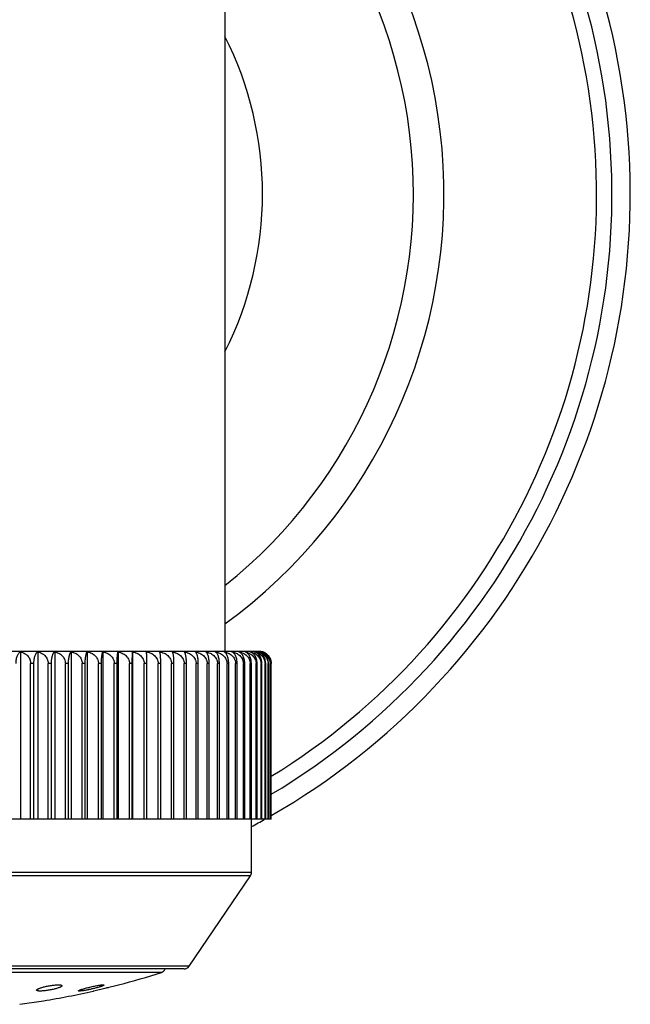
# Model space of a CAD drawing. Units: inches. Extents: x 0 to 11, y 0 to 8.5.
# Drawn here: x 8.8 to 9.3, y 5 to 5.8 of the extents above; entities that cross this region are included whole.
import ezdxf

# ---------------------------------------------------------------- set-up
doc = ezdxf.new("R2010")
doc.units = ezdxf.units.IN
doc.header["$LTSCALE"] = 0.605
doc.header["$MEASUREMENT"] = 0
doc.layers.get('0').update_dxf_attribs({"linetype": 'CONTINUOUS'})

msp = doc.modelspace()

# ---------------------------------------------------------------- linework, layer by layer
at = {"color": 7, "linetype": 'Continuous'}
for p, q in [((8.95623, 5.9405), (8.95623, 5.29009)), ((8.98423, 5.29009), (8.41673, 5.29009)), ((8.78893, 5.28978), (8.78893, 5.15259)), ((8.80305, 5.28978), (8.80305, 5.15259)), ((8.8169, 5.28978), (8.8169, 5.15259)), ((8.83042, 5.28978), (8.83042, 5.15259)), ((8.84359, 5.28978), (8.84359, 5.15259)), ((8.85637, 5.28978), (8.85637, 5.15259)), ((8.86872, 5.28978), (8.86872, 5.15259)), ((8.88043, 5.28009), (8.8806, 5.28978)), ((8.8806, 5.28978), (8.8806, 5.15259)), ((8.79988, 5.28009), (8.79717, 5.28009)), ((8.79717, 5.15259), (8.79717, 5.28009)), ((8.79988, 5.15259), (8.79988, 5.28009)), ((8.81421, 5.28009), (8.81157, 5.28009)), ((8.81157, 5.15259), (8.81157, 5.28009)), ((8.81421, 5.15259), (8.81421, 5.28009)), ((8.82823, 5.28009), (8.82565, 5.28009)), ((8.82565, 5.15259), (8.82565, 5.28009)), ((8.82823, 5.15259), (8.82823, 5.28009)), ((8.8419, 5.28009), (8.83938, 5.28009)), ((8.83938, 5.15259), (8.83938, 5.28009)), ((8.8419, 5.15259), (8.8419, 5.28009)), ((8.85518, 5.28009), (8.85274, 5.28009)), ((8.85274, 5.15259), (8.85274, 5.28009)), ((8.85518, 5.15259), (8.85518, 5.28009)), ((8.86804, 5.28009), (8.86568, 5.28009)), ((8.86568, 5.15259), (8.86568, 5.28009)), ((8.86804, 5.15259), (8.86804, 5.28009)), ((8.88043, 5.28009), (8.87816, 5.28009)), ((8.87816, 5.15259), (8.87816, 5.28009)), ((8.88043, 5.15259), (8.88043, 5.28009)), ((8.89234, 5.28009), (8.89016, 5.28009)), ((8.89016, 5.15259), (8.89016, 5.28009)), ((8.89234, 5.15259), (8.89234, 5.28009)), ((8.90372, 5.28009), (8.90164, 5.28009)), ((8.90164, 5.15259), (8.90164, 5.28009)), ((8.90372, 5.15259), (8.90372, 5.28009)), ((8.91454, 5.28009), (8.91257, 5.28009)), ((8.91257, 5.15259), (8.91257, 5.28009)), ((8.91454, 5.15259), (8.91454, 5.28009)), ((8.92477, 5.28009), (8.92291, 5.28009)), ((8.92291, 5.15259), (8.92291, 5.28009)), ((8.92477, 5.15259), (8.92477, 5.28009)), ((8.9344, 5.28009), (8.93265, 5.28009)), ((8.93265, 5.15259), (8.93265, 5.28009)), ((8.9344, 5.15259), (8.9344, 5.28009)), ((8.94337, 5.28009), (8.94175, 5.28009)), ((8.94175, 5.15259), (8.94175, 5.28009)), ((8.94337, 5.15259), (8.94337, 5.28009)), ((8.95169, 5.28009), (8.95019, 5.28009)), ((8.95019, 5.15259), (8.95019, 5.28009)), ((8.95169, 5.15259), (8.95169, 5.28009)), ((8.95931, 5.28009), (8.95794, 5.28009)), ((8.95794, 5.15259), (8.95794, 5.28009)), ((8.95931, 5.15259), (8.95931, 5.28009)), ((8.96622, 5.28009), (8.96499, 5.28009)), ((8.96499, 5.15259), (8.96499, 5.28009)), ((8.96622, 5.15259), (8.96622, 5.28009)), ((8.97241, 5.28009), (8.97132, 5.28009)), ((8.97132, 5.15259), (8.97132, 5.28009)), ((8.97241, 5.15259), (8.97241, 5.28009)), ((8.97786, 5.28009), (8.9769, 5.28009)), ((8.9769, 5.15259), (8.9769, 5.28009)), ((8.97786, 5.15259), (8.97786, 5.28009)), ((8.98253, 5.28009), (8.98172, 5.28009)), ((8.98172, 5.15259), (8.98172, 5.28009)), ((8.98253, 5.15259), (8.98253, 5.28009)), ((8.98644, 5.28009), (8.98577, 5.28009)), ((8.98577, 5.15259), (8.98577, 5.28009)), ((8.98644, 5.15259), (8.98644, 5.28009)), ((8.98957, 5.28009), (8.98904, 5.28009)), ((8.98904, 5.15259), (8.98904, 5.28009)), ((8.98957, 5.15259), (8.98957, 5.28009)), ((8.9919, 5.28009), (8.99152, 5.28009)), ((8.99152, 5.15259), (8.99152, 5.28009)), ((8.9919, 5.15259), (8.9919, 5.28009)), ((8.99343, 5.28009), (8.99321, 5.28009)), ((8.99321, 5.15259), (8.99321, 5.28009)), ((8.99343, 5.15259), (8.99343, 5.28009)), ((8.99416, 5.28009), (8.99409, 5.28009)), ((8.99409, 5.15259), (8.99409, 5.28009)), ((8.99416, 5.15259), (8.99416, 5.28009)), ((8.99416, 5.15259), (8.40687, 5.15259)), ((8.97798, 5.10913), (8.97798, 5.15259)), ((8.97798, 5.10913), (8.42298, 5.10913)), ((8.97712, 5.10632), (8.42384, 5.10632)), ((8.92696, 5.03229), (8.97712, 5.10632)), ((8.92696, 5.03229), (8.47399, 5.03229)), ((8.92283, 5.03009), (8.47813, 5.03009)), ((8.90419, 5.02727), (8.49676, 5.02727)), ((8.84907, 5.01214), (8.86923, 5.01708)), ((8.85701, 5.01703), (8.85719, 5.01688)), ((8.86923, 5.01708), (8.86925, 5.01708)), ((8.83668, 5.01204), (8.83645, 5.01219)), ((8.83749, 5.01201), (8.83668, 5.01204)), ((8.84851, 5.012), (8.84869, 5.01204)), ((8.84869, 5.01204), (8.84907, 5.01214)), ((8.78827, 5.00115), (8.80786, 5.00405))]:
    msp.add_line(p, q, dxfattribs=at)
msp.add_lwpolyline([(8.85883, 5.01453), (8.85935, 5.01465), (8.85987, 5.01478), (8.86089, 5.01503)], dxfattribs=at)
for centre, radius, start, end in [((8.70048, 5.6645), 0.5875, 299.99255, 70.87241), ((8.70048, 5.6645), 0.5725, 300.86365, 70.35173), ((8.70048, 5.6645), 0.5599, 301.63799, 69.88981), ((8.70048, 5.6645), 0.435, 306.01236, 63.73337), ((8.70048, 5.6645), 0.41, 308.59496, 61.99618), ((8.70048, 5.6645), 0.2865, 333.21371, 26.78629), ((8.98048, 5.27796), 0.01213, 72.82709, 77.14542), ((8.98101, 5.28251), 0.00759, 69.98286, 73.38923), ((8.98423, 5.28009), 0.01, 75.61098, 90), ((8.98425, 5.28017), 0.00992, 72.61462, 75.61212), ((8.98426, 5.28019), 0.0099, 67.77409, 72.61619), ((8.70048, 5.6645), 0.5875, 298.18726, 299.38184), ((8.97298, 5.10913), 0.005, 325.88553, 360), ((8.92283, 5.03509), 0.005, 270, 325.88553), ((8.70048, 5.66086), 0.66553, 284.68979, 287.82406), ((8.90266, 5.03203), 0.005, 287.82406, 337.15694), ((8.70048, 5.66086), 0.66553, 279.28527, 282.85182)]:
    msp.add_arc(centre, radius, start, end, dxfattribs=at)
for points, knots in [([(8.78529, 5.28009), (8.78529, 5.28071), (8.78534, 5.28191), (8.78557, 5.28363), (8.78593, 5.2852), (8.7864, 5.28656), (8.78695, 5.2877), (8.78755, 5.28862), (8.7882, 5.28931), (8.78869, 5.28965), (8.78893, 5.28978)], [0, 0, 0, 0, 0.171353, 0.334904, 0.484988, 0.618765, 0.735706, 0.836796, 0.923989, 1, 1, 1, 1]), ([(8.78893, 5.28978), (8.78945, 5.28966), (8.79047, 5.28935), (8.79195, 5.28867), (8.7931, 5.28792), (8.79395, 5.28721), (8.79476, 5.28641), (8.79567, 5.28526), (8.79637, 5.28396), (8.79678, 5.28282), (8.797, 5.28193), (8.79714, 5.28102), (8.79717, 5.2804), (8.79717, 5.28009)], [0, 0, 0, 0, 0.11608, 0.233719, 0.353555, 0.414549, 0.476331, 0.602386, 0.732039, 0.798201, 0.865044, 0.932397, 1, 1, 1, 1]), ([(8.79988, 5.28009), (8.79988, 5.28071), (8.79992, 5.28162), (8.80003, 5.28282), (8.80019, 5.28393), (8.80044, 5.2852), (8.80085, 5.28656), (8.80126, 5.28754), (8.80162, 5.28821), (8.80189, 5.28863), (8.80217, 5.289), (8.80253, 5.28941), (8.80284, 5.28965), (8.80305, 5.28978)], [0, 0, 0, 0, 0.175156, 0.260076, 0.342026, 0.494457, 0.629356, 0.746003, 0.797734, 0.845312, 0.888996, 0.929106, 1, 1, 1, 1]), ([(8.80305, 5.28978), (8.80358, 5.28966), (8.80464, 5.28935), (8.80616, 5.28867), (8.80735, 5.28792), (8.80823, 5.28721), (8.80907, 5.28641), (8.81001, 5.28527), (8.81073, 5.28396), (8.81116, 5.28283), (8.81139, 5.28194), (8.81153, 5.28102), (8.81157, 5.2804), (8.81157, 5.28009)], [0, 0, 0, 0, 0.117763, 0.236776, 0.357556, 0.418824, 0.480731, 0.606551, 0.735307, 0.800798, 0.866848, 0.933322, 1, 1, 1, 1]), ([(8.81421, 5.28009), (8.81421, 5.28071), (8.81424, 5.28162), (8.81434, 5.28282), (8.81447, 5.28392), (8.81469, 5.28519), (8.81503, 5.28655), (8.81538, 5.28754), (8.81568, 5.28821), (8.81591, 5.28863), (8.81615, 5.289), (8.81645, 5.2894), (8.81671, 5.28965), (8.8169, 5.28978)], [0, 0, 0, 0, 0.178799, 0.265387, 0.348833, 0.50358, 0.639663, 0.756157, 0.80725, 0.853792, 0.896021, 0.934237, 1, 1, 1, 1]), ([(8.8169, 5.28978), (8.81744, 5.28966), (8.81853, 5.28935), (8.82009, 5.28868), (8.82156, 5.28777), (8.8229, 5.28664), (8.82404, 5.28527), (8.82494, 5.2837), (8.82542, 5.28224), (8.82561, 5.28102), (8.82565, 5.2804), (8.82565, 5.28009)], [0, 0, 0, 0, 0.119281, 0.239546, 0.361204, 0.48468, 0.610337, 0.738336, 0.868433, 0.934135, 1, 1, 1, 1]), ([(8.82823, 5.28009), (8.82823, 5.28071), (8.82826, 5.28191), (8.8284, 5.28363), (8.82862, 5.28519), (8.82886, 5.28636), (8.82908, 5.28719), (8.82925, 5.28773), (8.82943, 5.28821), (8.82962, 5.28863), (8.82981, 5.289), (8.83, 5.28931), (8.8302, 5.28957), (8.83035, 5.28972), (8.83042, 5.28978)], [0, 0, 0, 0, 0.182169, 0.355125, 0.512049, 0.649282, 0.710103, 0.76573, 0.816262, 0.861862, 0.902739, 0.93916, 0.971449, 1, 1, 1, 1]), ([(8.83042, 5.28978), (8.83098, 5.28966), (8.83209, 5.28935), (8.83369, 5.28868), (8.8352, 5.28777), (8.83656, 5.28664), (8.83774, 5.28528), (8.8385, 5.28396), (8.83895, 5.28283), (8.8392, 5.28194), (8.83935, 5.28102), (8.83938, 5.2804), (8.83938, 5.28009)], [0, 0, 0, 0, 0.120557, 0.24187, 0.364253, 0.488038, 0.613508, 0.740794, 0.805165, 0.869888, 0.934881, 1, 1, 1, 1]), ([(8.8419, 5.28009), (8.8419, 5.28071), (8.84192, 5.2819), (8.84203, 5.28363), (8.8422, 5.28519), (8.84241, 5.28654), (8.84263, 5.28753), (8.84282, 5.2882), (8.84297, 5.28863), (8.84311, 5.289), (8.84327, 5.28931), (8.84342, 5.28957), (8.84353, 5.28972), (8.84359, 5.28978)], [0, 0, 0, 0, 0.185172, 0.360767, 0.519668, 0.657992, 0.774438, 0.824518, 0.869324, 0.909026, 0.943848, 0.974061, 1, 1, 1, 1]), ([(8.84359, 5.28978), (8.84416, 5.28966), (8.8453, 5.28935), (8.84693, 5.28868), (8.84846, 5.28778), (8.84986, 5.28664), (8.85106, 5.28528), (8.85184, 5.28397), (8.8523, 5.28283), (8.85255, 5.28194), (8.8527, 5.28102), (8.85274, 5.2804), (8.85274, 5.28009)], [0, 0, 0, 0, 0.121675, 0.243911, 0.366943, 0.491017, 0.61635, 0.743041, 0.806956, 0.871134, 0.935521, 1, 1, 1, 1]), ([(8.85518, 5.28009), (8.85518, 5.28071), (8.8552, 5.2819), (8.85527, 5.28362), (8.85539, 5.28518), (8.85554, 5.28654), (8.85569, 5.28753), (8.85583, 5.2882), (8.85593, 5.28863), (8.85603, 5.28899), (8.85614, 5.28931), (8.85625, 5.28956), (8.85633, 5.28972), (8.85637, 5.28978)], [0, 0, 0, 0, 0.187607, 0.365351, 0.525879, 0.665128, 0.781648, 0.831391, 0.875576, 0.91434, 0.947855, 0.976326, 1, 1, 1, 1]), ([(8.85637, 5.28978), (8.85695, 5.28966), (8.8581, 5.28935), (8.85976, 5.28868), (8.86132, 5.28778), (8.86274, 5.28665), (8.86396, 5.28528), (8.86476, 5.28397), (8.86523, 5.28283), (8.86548, 5.28194), (8.86564, 5.28102), (8.86568, 5.2804), (8.86568, 5.28009)], [0, 0, 0, 0, 0.122622, 0.245642, 0.369226, 0.493551, 0.618771, 0.744958, 0.808484, 0.8722, 0.936068, 1, 1, 1, 1]), ([(8.86804, 5.28009), (8.86804, 5.28071), (8.86805, 5.2819), (8.8681, 5.28362), (8.86816, 5.28518), (8.86825, 5.28653), (8.86835, 5.28766), (8.86845, 5.28846), (8.86853, 5.28899), (8.86859, 5.2893), (8.86865, 5.28956), (8.8687, 5.28971), (8.86872, 5.28978)], [0, 0, 0, 0, 0.18919, 0.368346, 0.529965, 0.669868, 0.786496, 0.879844, 0.918006, 0.950656, 0.977938, 1, 1, 1, 1]), ([(8.86872, 5.28978), (8.86931, 5.28966), (8.87048, 5.28935), (8.87216, 5.28867), (8.87375, 5.28777), (8.87518, 5.28664), (8.87642, 5.28528), (8.87723, 5.28397), (8.8777, 5.28283), (8.87796, 5.28194), (8.87812, 5.28102), (8.87816, 5.2804), (8.87816, 5.28009)], [0, 0, 0, 0, 0.123404, 0.247074, 0.371118, 0.495655, 0.620785, 0.746555, 0.809759, 0.873088, 0.936525, 1, 1, 1, 1]), ([(8.8806, 5.28978), (8.8812, 5.28966), (8.88238, 5.28936), (8.88409, 5.28868), (8.88569, 5.28778), (8.88715, 5.28665), (8.8884, 5.28529), (8.88922, 5.28397), (8.8897, 5.28283), (8.88996, 5.28194), (8.89013, 5.28102), (8.89016, 5.2804), (8.89016, 5.28009)], [0, 0, 0, 0, 0.124028, 0.248216, 0.372628, 0.497334, 0.622393, 0.747831, 0.810777, 0.873798, 0.93689, 1, 1, 1, 1]), ([(8.89234, 5.28009), (8.89234, 5.28071), (8.89233, 5.2819), (8.89231, 5.28362), (8.89228, 5.28518), (8.89224, 5.28654), (8.89219, 5.28767), (8.89213, 5.28857), (8.89208, 5.28918), (8.89203, 5.28956), (8.89201, 5.28971), (8.892, 5.28978)], [0, 0, 0, 0, 0.189951, 0.369771, 0.531885, 0.672062, 0.788707, 0.88177, 0.951906, 0.978656, 1, 1, 1, 1]), ([(8.892, 5.28978), (8.8926, 5.28966), (8.89379, 5.28936), (8.89551, 5.28868), (8.89713, 5.28778), (8.8986, 5.28665), (8.89986, 5.28529), (8.90069, 5.28397), (8.90117, 5.28283), (8.90144, 5.28194), (8.9016, 5.28102), (8.90164, 5.2804), (8.90164, 5.28009)], [0, 0, 0, 0, 0.124499, 0.249078, 0.373767, 0.498602, 0.62361, 0.748798, 0.811549, 0.874337, 0.937166, 1, 1, 1, 1]), ([(8.90372, 5.28009), (8.90372, 5.28071), (8.90371, 5.2819), (8.90365, 5.28362), (8.90357, 5.28518), (8.90346, 5.28654), (8.90335, 5.28753), (8.90325, 5.2882), (8.90318, 5.28862), (8.90311, 5.28899), (8.90303, 5.2893), (8.90296, 5.28956), (8.9029, 5.28972), (8.90287, 5.28978)], [0, 0, 0, 0, 0.188831, 0.367659, 0.529012, 0.668741, 0.785319, 0.834904, 0.878789, 0.917088, 0.949946, 0.977522, 1, 1, 1, 1]), ([(8.90287, 5.28978), (8.90347, 5.28966), (8.90467, 5.28936), (8.9064, 5.28868), (8.90803, 5.28778), (8.90951, 5.28665), (8.91078, 5.28529), (8.91161, 5.28397), (8.9121, 5.28283), (8.91237, 5.28194), (8.91253, 5.28102), (8.91257, 5.2804), (8.91257, 5.28009)], [0, 0, 0, 0, 0.124818, 0.249663, 0.374542, 0.499466, 0.624439, 0.749457, 0.812075, 0.874704, 0.937355, 1, 1, 1, 1]), ([(8.91454, 5.28009), (8.91454, 5.28071), (8.91452, 5.2819), (8.91443, 5.28362), (8.9143, 5.28518), (8.91413, 5.28654), (8.91395, 5.28753), (8.9138, 5.2882), (8.91368, 5.28863), (8.91357, 5.28899), (8.91344, 5.28931), (8.91332, 5.28957), (8.91323, 5.28972), (8.91318, 5.28978)], [0, 0, 0, 0, 0.186868, 0.36396, 0.523992, 0.662957, 0.779449, 0.829291, 0.873662, 0.912708, 0.94662, 0.975624, 1, 1, 1, 1]), ([(8.91318, 5.28978), (8.91379, 5.28966), (8.91499, 5.28936), (8.91673, 5.28868), (8.91836, 5.28778), (8.91984, 5.28665), (8.92112, 5.28529), (8.92195, 5.28397), (8.92244, 5.28283), (8.92271, 5.28194), (8.92288, 5.28102), (8.92291, 5.2804), (8.92291, 5.28009)], [0, 0, 0, 0, 0.124989, 0.249977, 0.374958, 0.49993, 0.624884, 0.749811, 0.812358, 0.874901, 0.937457, 1, 1, 1, 1]), ([(8.92477, 5.28009), (8.92477, 5.28071), (8.92475, 5.2819), (8.92463, 5.28363), (8.92445, 5.28519), (8.92421, 5.28654), (8.92397, 5.28753), (8.92376, 5.28821), (8.9236, 5.28863), (8.92344, 5.289), (8.92327, 5.28931), (8.9231, 5.28957), (8.92298, 5.28972), (8.92292, 5.28978)], [0, 0, 0, 0, 0.184226, 0.358989, 0.517265, 0.65524, 0.771671, 0.82189, 0.866943, 0.907014, 0.942342, 0.973218, 1, 1, 1, 1]), ([(8.92292, 5.28978), (8.92352, 5.28966), (8.92473, 5.28936), (8.92646, 5.28868), (8.92809, 5.28778), (8.92958, 5.28665), (8.93086, 5.28529), (8.93169, 5.28397), (8.93218, 5.28283), (8.93245, 5.28194), (8.93261, 5.28102), (8.93265, 5.2804), (8.93265, 5.28009)], [0, 0, 0, 0, 0.125014, 0.250022, 0.375018, 0.499996, 0.624948, 0.749862, 0.812399, 0.87493, 0.937471, 1, 1, 1, 1]), ([(8.9344, 5.28009), (8.9344, 5.28071), (8.93436, 5.2819), (8.93422, 5.28363), (8.93398, 5.28519), (8.93372, 5.28636), (8.93349, 5.28719), (8.9333, 5.28772), (8.93311, 5.2882), (8.93291, 5.28863), (8.93271, 5.28899), (8.93249, 5.28931), (8.93228, 5.28957), (8.93212, 5.28972), (8.93205, 5.28978)], [0, 0, 0, 0, 0.180985, 0.352912, 0.509084, 0.645928, 0.706711, 0.762413, 0.813141, 0.859065, 0.900405, 0.937439, 0.970503, 1, 1, 1, 1]), ([(8.93205, 5.28978), (8.93265, 5.28966), (8.93385, 5.28935), (8.93558, 5.28868), (8.93721, 5.28777), (8.93869, 5.28664), (8.93996, 5.28528), (8.94079, 5.28397), (8.94128, 5.28283), (8.94154, 5.28194), (8.94171, 5.28102), (8.94175, 5.2804), (8.94175, 5.28009)], [0, 0, 0, 0, 0.124891, 0.249798, 0.374721, 0.499665, 0.62463, 0.749609, 0.812197, 0.874789, 0.937399, 1, 1, 1, 1]), ([(8.94337, 5.28009), (8.94337, 5.28071), (8.94334, 5.28162), (8.94324, 5.28282), (8.9431, 5.28392), (8.94287, 5.28519), (8.9425, 5.28655), (8.94214, 5.28754), (8.94181, 5.28821), (8.94157, 5.28863), (8.94132, 5.289), (8.94099, 5.2894), (8.94072, 5.28965), (8.94053, 5.28978)], [0, 0, 0, 0, 0.177606, 0.263647, 0.346602, 0.500586, 0.636274, 0.752808, 0.804106, 0.850984, 0.893688, 0.932529, 1, 1, 1, 1]), ([(8.94053, 5.28978), (8.94113, 5.28966), (8.94232, 5.28936), (8.94405, 5.28868), (8.94567, 5.28778), (8.94714, 5.28665), (8.94841, 5.28529), (8.94924, 5.28397), (8.94972, 5.28283), (8.94999, 5.28194), (8.95015, 5.28102), (8.95019, 5.2804), (8.95019, 5.28009)], [0, 0, 0, 0, 0.124622, 0.249303, 0.374066, 0.498935, 0.623929, 0.749052, 0.811752, 0.874478, 0.937239, 1, 1, 1, 1]), ([(8.95169, 5.28009), (8.95169, 5.28071), (8.95165, 5.28162), (8.95153, 5.28282), (8.95136, 5.28393), (8.95109, 5.2852), (8.95067, 5.28656), (8.95017, 5.2877), (8.94969, 5.28849), (8.94928, 5.289), (8.9489, 5.28941), (8.94858, 5.28965), (8.94836, 5.28978)], [0, 0, 0, 0, 0.173919, 0.258274, 0.339719, 0.491376, 0.625896, 0.742623, 0.842459, 0.886645, 0.927399, 1, 1, 1, 1]), ([(8.94836, 5.28978), (8.94895, 5.28966), (8.95014, 5.28936), (8.95185, 5.28868), (8.95346, 5.28778), (8.95492, 5.28665), (8.95618, 5.28529), (8.957, 5.28397), (8.95748, 5.28283), (8.95774, 5.28194), (8.95791, 5.28102), (8.95794, 5.2804), (8.95794, 5.28009)], [0, 0, 0, 0, 0.124202, 0.248534, 0.373048, 0.497802, 0.622842, 0.748188, 0.811062, 0.873997, 0.936992, 1, 1, 1, 1]), ([(8.95931, 5.28009), (8.95931, 5.28071), (8.95925, 5.28191), (8.95901, 5.28364), (8.95863, 5.2852), (8.95814, 5.28657), (8.95757, 5.28771), (8.95694, 5.28862), (8.95626, 5.28932), (8.95576, 5.28966), (8.95551, 5.28978)], [0, 0, 0, 0, 0.170148, 0.332652, 0.481978, 0.615384, 0.732406, 0.834075, 0.922372, 1, 1, 1, 1]), ([(8.95551, 5.28978), (8.9561, 5.28966), (8.95727, 5.28936), (8.95896, 5.28868), (8.96056, 5.28778), (8.962, 5.28665), (8.96325, 5.28529), (8.96406, 5.28397), (8.96453, 5.28283), (8.9648, 5.28194), (8.96496, 5.28102), (8.96499, 5.2804), (8.96499, 5.28009)], [0, 0, 0, 0, 0.12363, 0.247486, 0.371662, 0.496259, 0.621364, 0.747014, 0.810125, 0.873343, 0.936656, 1, 1, 1, 1]), ([(8.96622, 5.28009), (8.96622, 5.28071), (8.96616, 5.28191), (8.96589, 5.28364), (8.96546, 5.28521), (8.96491, 5.28657), (8.96427, 5.28772), (8.96356, 5.28863), (8.96279, 5.28933), (8.96224, 5.28966), (8.96196, 5.28978)], [0, 0, 0, 0, 0.166343, 0.325575, 0.472589, 0.604933, 0.722317, 0.825862, 0.917559, 1, 1, 1, 1]), ([(8.96196, 5.28978), (8.96254, 5.28966), (8.9637, 5.28936), (8.96537, 5.28868), (8.96694, 5.28778), (8.96837, 5.28665), (8.96959, 5.28528), (8.97039, 5.28397), (8.97086, 5.28283), (8.97112, 5.28194), (8.97128, 5.28102), (8.97132, 5.2804), (8.97132, 5.28009)], [0, 0, 0, 0, 0.122901, 0.246152, 0.369899, 0.494299, 0.619487, 0.745525, 0.808937, 0.872515, 0.93623, 1, 1, 1, 1]), ([(8.97241, 5.28009), (8.97241, 5.28071), (8.97234, 5.28192), (8.97204, 5.28365), (8.97157, 5.28522), (8.97096, 5.28658), (8.97024, 5.28772), (8.96945, 5.28864), (8.96861, 5.28933), (8.968, 5.28966), (8.96769, 5.28978)], [0, 0, 0, 0, 0.162593, 0.318618, 0.4634, 0.594766, 0.712578, 0.818011, 0.913009, 1, 1, 1, 1]), ([(8.96769, 5.28978), (8.96827, 5.28966), (8.96941, 5.28935), (8.97105, 5.28868), (8.97259, 5.28778), (8.974, 5.28664), (8.9752, 5.28528), (8.97599, 5.28397), (8.97645, 5.28283), (8.97671, 5.28194), (8.97686, 5.28102), (8.9769, 5.2804), (8.9769, 5.28009)], [0, 0, 0, 0, 0.12201, 0.244522, 0.367748, 0.491911, 0.617203, 0.743716, 0.807494, 0.871509, 0.935714, 1, 1, 1, 1]), ([(8.97786, 5.28009), (8.97786, 5.28071), (8.97778, 5.28192), (8.97745, 5.28365), (8.97693, 5.28522), (8.97627, 5.28658), (8.97549, 5.28773), (8.97462, 5.28864), (8.9737, 5.28933), (8.97303, 5.28966), (8.9727, 5.28978)], [0, 0, 0, 0, 0.158908, 0.311804, 0.454447, 0.584931, 0.703241, 0.810557, 0.908736, 1, 1, 1, 1]), ([(8.9727, 5.28978), (8.97327, 5.28966), (8.97439, 5.28935), (8.97599, 5.28867), (8.97751, 5.28777), (8.97888, 5.28664), (8.98006, 5.28527), (8.98083, 5.28396), (8.98128, 5.28283), (8.98153, 5.28194), (8.98168, 5.28102), (8.98172, 5.2804), (8.98172, 5.28009)], [0, 0, 0, 0, 0.12095, 0.242587, 0.365199, 0.489086, 0.614509, 0.741586, 0.805797, 0.870327, 0.935107, 1, 1, 1, 1]), ([(8.98253, 5.28009), (8.98253, 5.28071), (8.98245, 5.28192), (8.98209, 5.28366), (8.98153, 5.28523), (8.98081, 5.28659), (8.97996, 5.28774), (8.97902, 5.28865), (8.97802, 5.28934), (8.97731, 5.28966), (8.97695, 5.28978)], [0, 0, 0, 0, 0.155444, 0.305405, 0.446056, 0.575741, 0.694551, 0.803655, 0.904798, 1, 1, 1, 1]), ([(8.97695, 5.28978), (8.9775, 5.28966), (8.9786, 5.28935), (8.98017, 5.28868), (8.98165, 5.28777), (8.983, 5.28664), (8.98416, 5.28528), (8.98491, 5.28396), (8.98535, 5.28283), (8.98559, 5.28194), (8.98574, 5.28102), (8.98577, 5.2804), (8.98577, 5.28009)], [0, 0, 0, 0, 0.119713, 0.24033, 0.362227, 0.485796, 0.611373, 0.73911, 0.803824, 0.868954, 0.934402, 1, 1, 1, 1]), ([(8.98644, 5.28009), (8.98644, 5.28071), (8.98635, 5.28192), (8.98597, 5.28366), (8.98536, 5.28523), (8.98458, 5.2866), (8.98367, 5.28774), (8.98267, 5.28865), (8.98159, 5.28934), (8.98083, 5.28966), (8.98045, 5.28978)], [0, 0, 0, 0, 0.152106, 0.299261, 0.43804, 0.56702, 0.686367, 0.797208, 0.90115, 1, 1, 1, 1]), ([(8.98045, 5.28978), (8.98099, 5.28966), (8.98179, 5.28943), (8.98282, 5.28902), (8.98383, 5.28853), (8.98503, 5.28777), (8.98612, 5.28683), (8.9869, 5.28597), (8.98743, 5.28526), (8.9879, 5.28449), (8.98831, 5.28368), (8.98863, 5.28283), (8.98887, 5.28194), (8.98901, 5.28102), (8.98904, 5.2804), (8.98904, 5.28009)], [0, 0, 0, 0, 0.118252, 0.177822, 0.237732, 0.358777, 0.48195, 0.544529, 0.60779, 0.671746, 0.736385, 0.801652, 0.867441, 0.933626, 1, 1, 1, 1]), ([(8.98957, 5.28009), (8.98957, 5.28068), (8.98948, 5.28185), (8.9891, 5.28352), (8.9886, 5.2848), (8.9881, 5.28574), (8.98757, 5.28658), (8.98683, 5.28751), (8.98583, 5.28843), (8.98475, 5.28915), (8.98399, 5.2895), (8.98361, 5.28964)], [0, 0, 0, 0, 0.147677, 0.291312, 0.428049, 0.493425, 0.55671, 0.677148, 0.790307, 0.897442, 1, 1, 1, 1]), ([(8.98406, 5.28955), (8.98454, 5.2894), (8.98549, 5.28904), (8.98684, 5.28831), (8.98788, 5.28755), (8.98865, 5.28684), (8.98939, 5.28605), (8.99019, 5.28495), (8.99081, 5.2837), (8.99118, 5.28264), (8.99144, 5.28153), (8.99152, 5.28067), (8.99152, 5.28009)], [0, 0, 0, 0, 0.116781, 0.235153, 0.355666, 0.416924, 0.478906, 0.605076, 0.734358, 0.800124, 0.866453, 1, 1, 1, 1]), ([(8.9919, 5.28009), (8.9919, 5.28071), (8.99182, 5.28163), (8.99157, 5.28282), (8.99124, 5.28395), (8.99067, 5.28525), (8.98979, 5.28661), (8.98876, 5.28775), (8.98763, 5.28866), (8.98641, 5.28935), (8.98556, 5.28966), (8.98513, 5.28978)], [0, 0, 0, 0, 0.145975, 0.217749, 0.288132, 0.423563, 0.551365, 0.671788, 0.785816, 0.894755, 1, 1, 1, 1]), ([(8.98513, 5.28978), (8.98564, 5.28966), (8.98665, 5.28935), (8.98809, 5.28867), (8.98921, 5.28792), (8.99005, 5.28721), (8.99085, 5.28641), (8.99173, 5.28526), (8.99241, 5.28396), (8.99282, 5.28283), (8.99304, 5.28194), (8.99318, 5.28102), (8.99321, 5.2804), (8.99321, 5.28009)], [0, 0, 0, 0, 0.11484, 0.231467, 0.350609, 0.411402, 0.473093, 0.599323, 0.729635, 0.796291, 0.863717, 0.931717, 1, 1, 1, 1]), ([(8.99343, 5.28009), (8.99343, 5.28071), (8.99335, 5.28163), (8.99309, 5.28282), (8.99274, 5.28395), (8.99214, 5.28525), (8.99135, 5.2864), (8.99065, 5.28721), (8.98991, 5.28792), (8.98893, 5.28866), (8.98765, 5.28935), (8.98676, 5.28966), (8.98631, 5.28978)], [0, 0, 0, 0, 0.143201, 0.213745, 0.283068, 0.417023, 0.54434, 0.605611, 0.665382, 0.780845, 0.891982, 1, 1, 1, 1]), ([(8.98631, 5.28978), (8.9868, 5.28966), (8.98777, 5.28935), (8.98916, 5.28867), (8.99024, 5.28792), (8.99104, 5.28721), (8.99181, 5.28641), (8.99267, 5.28526), (8.99332, 5.28396), (8.99371, 5.28283), (8.99393, 5.28194), (8.99406, 5.28102), (8.99409, 5.2804), (8.99409, 5.28009)], [0, 0, 0, 0, 0.112798, 0.22777, 0.345787, 0.40626, 0.467812, 0.594346, 0.725744, 0.793204, 0.861574, 0.930619, 1, 1, 1, 1]), ([(8.99416, 5.28009), (8.99416, 5.28068), (8.99408, 5.28156), (8.99383, 5.2827), (8.99349, 5.28379), (8.99292, 5.28505), (8.99216, 5.28618), (8.99147, 5.28697), (8.99076, 5.28768), (8.98979, 5.28844), (8.98854, 5.28915), (8.98766, 5.2895), (8.98721, 5.28964)], [0, 0, 0, 0, 0.139886, 0.209002, 0.277147, 0.409641, 0.536729, 0.598312, 0.658638, 0.775841, 0.889307, 1, 1, 1, 1]), ([(8.80212, 5.01273), (8.80212, 5.01275), (8.80212, 5.0128), (8.80214, 5.01288), (8.80218, 5.01296), (8.80226, 5.01307), (8.8024, 5.01322), (8.80263, 5.01339), (8.80291, 5.01357), (8.80326, 5.01376), (8.80366, 5.01396), (8.8043, 5.01423), (8.80523, 5.01457), (8.80648, 5.01497), (8.80788, 5.01536), (8.8094, 5.01573), (8.811, 5.01607), (8.81265, 5.01637), (8.8143, 5.01663), (8.81591, 5.01684), (8.81744, 5.01699), (8.81884, 5.01707), (8.8199, 5.01709), (8.82066, 5.01707), (8.82101, 5.01704), (8.82117, 5.01703)], [0, 0, 0, 0, 0.003662, 0.007599, 0.011955, 0.016833, 0.028398, 0.042621, 0.059602, 0.079342, 0.101782, 0.126828, 0.184224, 0.250346, 0.323757, 0.402823, 0.485734, 0.570521, 0.655086, 0.737248, 0.814818, 0.885687, 0.947939, 0.975332, 1, 1, 1, 1]), ([(8.82285, 5.01632), (8.82285, 5.01627), (8.82282, 5.01619), (8.82276, 5.01609), (8.8227, 5.016), (8.82262, 5.01592), (8.82249, 5.0158), (8.82229, 5.01565), (8.822, 5.01547), (8.82165, 5.01528), (8.82125, 5.01509), (8.82061, 5.01482), (8.81969, 5.01449), (8.81846, 5.0141), (8.81708, 5.01372), (8.81559, 5.01335), (8.81401, 5.01302), (8.81239, 5.01272), (8.81077, 5.01246), (8.80918, 5.01226), (8.80767, 5.01211), (8.80628, 5.01202), (8.80521, 5.012), (8.80445, 5.01201), (8.8041, 5.01203), (8.80393, 5.01204)], [0, 0, 0, 0, 0.007843, 0.012413, 0.017525, 0.023235, 0.029578, 0.044235, 0.061581, 0.081603, 0.10424, 0.129397, 0.186778, 0.2526, 0.325486, 0.403869, 0.486016, 0.570044, 0.653947, 0.735639, 0.813021, 0.884063, 0.946908, 0.974763, 1, 1, 1, 1]), ([(8.82117, 5.01703), (8.8213, 5.01702), (8.82155, 5.01699), (8.82189, 5.01693), (8.82219, 5.01686), (8.82243, 5.01678), (8.82259, 5.0167), (8.8227, 5.01662), (8.82277, 5.01655), (8.82283, 5.01647), (8.82285, 5.01638), (8.82285, 5.01634), (8.82285, 5.01632)], [0, 0, 0, 0, 0.203554, 0.382812, 0.53734, 0.667502, 0.774514, 0.820191, 0.86132, 0.933097, 0.966473, 1, 1, 1, 1]), ([(8.83645, 5.01219), (8.83645, 5.01222), (8.83649, 5.01229), (8.83655, 5.01235), (8.83663, 5.01241), (8.83673, 5.01248), (8.83685, 5.01255), (8.83699, 5.01262), (8.83722, 5.01273), (8.83755, 5.01288), (8.83802, 5.01306), (8.83855, 5.01326), (8.8394, 5.01354), (8.8406, 5.01391), (8.84219, 5.01436), (8.84393, 5.01482), (8.84577, 5.01527), (8.84764, 5.0157), (8.8495, 5.01609), (8.85128, 5.01643), (8.85291, 5.01671), (8.85415, 5.01689), (8.85502, 5.017), (8.85558, 5.01705), (8.85605, 5.01708), (8.85645, 5.01709), (8.85673, 5.01708), (8.85691, 5.01705), (8.85698, 5.01704), (8.85701, 5.01703)], [0, 0, 0, 0, 0.005037, 0.008721, 0.013323, 0.018883, 0.025417, 0.032924, 0.041394, 0.061167, 0.084581, 0.111434, 0.141498, 0.210212, 0.288476, 0.37381, 0.463562, 0.554934, 0.645011, 0.730808, 0.809351, 0.877794, 0.907417, 0.933594, 0.95609, 0.974717, 0.989357, 0.995173, 1, 1, 1, 1]), ([(8.8559, 5.01613), (8.85565, 5.01603), (8.85509, 5.01582), (8.85418, 5.01552), (8.85314, 5.01519), (8.85154, 5.01473), (8.84937, 5.01416), (8.84665, 5.01352), (8.84435, 5.01303), (8.84256, 5.01269), (8.84131, 5.01247), (8.84017, 5.01229), (8.83915, 5.01215), (8.83827, 5.01205), (8.83773, 5.01201), (8.83749, 5.01201)], [0, 0, 0, 0, 0.043145, 0.094235, 0.152329, 0.216388, 0.357867, 0.509042, 0.659504, 0.731079, 0.798395, 0.860126, 0.915024, 0.961964, 1, 1, 1, 1]), ([(8.85719, 5.01688), (8.85719, 5.01686), (8.85717, 5.01682), (8.85714, 5.01678), (8.85708, 5.01672), (8.85699, 5.01665), (8.85684, 5.01656), (8.85666, 5.01646), (8.85644, 5.01635), (8.85618, 5.01624), (8.856, 5.01617), (8.8559, 5.01613)], [0, 0, 0, 0, 0.046493, 0.076449, 0.111766, 0.199704, 0.311722, 0.44811, 0.608628, 0.792811, 1, 1, 1, 1]), ([(8.80393, 5.01204), (8.8038, 5.01206), (8.80354, 5.01208), (8.80318, 5.01213), (8.80287, 5.0122), (8.80261, 5.01228), (8.8024, 5.01237), (8.80225, 5.01247), (8.80216, 5.01257), (8.80213, 5.01266), (8.80212, 5.0127), (8.80212, 5.01273)], [0, 0, 0, 0, 0.20205, 0.380895, 0.535985, 0.667474, 0.776211, 0.864282, 0.936048, 0.968375, 1, 1, 1, 1])]:
    msp.add_open_spline(points, degree=3, knots=knots, dxfattribs=at)

doc.saveas('drawing.dxf')
